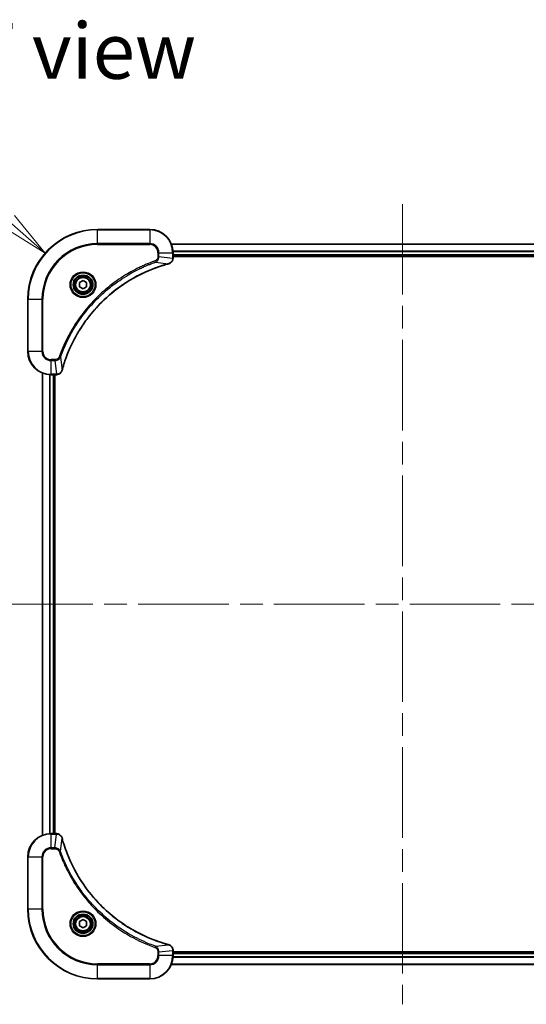
# Model space of a CAD drawing. Units: millimetres. Extents: x 80 to 9133, y 44 to 1590.
# Drawn here: x 2989 to 3164, y 247 to 586 of the extents above; entities that cross this region are included whole.
import ezdxf

# ---------------------------------------------------------------- set-up
doc = ezdxf.new("R2010")
doc.units = ezdxf.units.MM
doc.header["$LTSCALE"] = 5.5
doc.linetypes.add('CHAIN', pattern=[0.3543, 0.2362, -0.0295, 0.0591, -0.0295])
doc.layers.get('Defpoints').update_dxf_attribs({"lineweight": 25})
for name, color, linetype, lineweight in [('Centerline (ISO)', 131, 'Continuous', 18), ('Dimension (ISO)', 7, 'Continuous', 18), ('Symbol (ISO)', 7, 'Continuous', 18), ('Visible (ISO)', 7, 'Continuous', 35), ('Visible Narrow (ISO)', 7, 'Continuous', 25)]:
    doc.layers.add(name, color=color, linetype=linetype, lineweight=lineweight)
doc.styles.add('Note Text (TK)', font='MS PGothic.ttf')
doc.dimstyles.new('Default - Method 1b (TK)', dxfattribs={"dimscale": 5.5, "dimtxt": 2.5, "dimasz": 2.5, "dimexe": 1, "dimexo": 1.5, "dimgap": 1, "dimtad": 1, "dimdsep": 46, "dimtxsty": 'Note Text (TK)', "dimblk": 'OPEN', "dimcen": 0.09, "dimdle": 5, "dimclrd": 100, "dimclre": 100, "dimclrt": 7, "dimadec": 1, "dimazin": 1, "dimtfac": 1, "dimtmove": 0, "dimatfit": 3, "dimldrblk": 'OPEN', "dimfxl": 1, "dimtolj": 1, "dimlwd": -1, "dimlwe": -1, "dimarcsym": 0})

# ---------------------------------------------------------------- blocks, each defined once
blk = doc.blocks.new('_Open')
at = {"color": 0, "linetype": 'ByBlock', "lineweight": -2}
for p, q in [((-1, 0.167), (0, 0)), ((-1, -0.167), (0, 0)), ((0, 0), (-1, 0))]:
    blk.add_line(p, q, dxfattribs=at)
blk = doc.blocks.new('*D62')
at = {"layer": 'Defpoints', "color": 0}
for p in [(2998.15, 505.46), (3016.15, 489.58)]:
    blk.add_point(p, dxfattribs=at)
at = {"layer": 'Dimension (ISO)', "color": 100}
for p, q in [((2914.4, 531.89), (2968.18, 531.89)), ((2968.18, 531.89), (2985.77, 516.37))]:
    blk.add_line(p, q, dxfattribs=at)
at = {"layer": 'Dimension (ISO)', "color": 100, "xscale": 16.5, "yscale": 16.5, "zscale": 16.5, "rotation": 318.590369253469}
blk.add_blockref('_Open', (2998.15, 505.46), dxfattribs=at)
at = {"layer": 'Dimension (ISO)', "color": 7, "insert": (2914.4, 544.23), "char_height": 13.75, "attachment_point": 4, "style": 'Note Text (TK)'}
blk.add_mtext('\\A1;\\fMS PGothic|b0|i0;{\\H13.6950;R24', dxfattribs=at)

msp = doc.modelspace()

# ---------------------------------------------------------------- linework, layer by layer
at = {"layer": 'Centerline (ISO)', "linetype": 'CHAIN', "ltscale": 23.990969}
for p, q in [((3121.1497, 522.331), (3121.1497, 246.831)), ((2983.3997, 384.581), (3258.8997, 384.581))]:
    msp.add_line(p, q, dxfattribs=at)
at = {"layer": 'Visible (ISO)'}
for p, q in [((3034.1497, 513.581), (3016.1497, 513.581)), ((3200.7335, 508.581), (3041.5659, 508.581)), ((3042.1497, 503.7499), (3042.1497, 505.581)), ((3042.1497, 504.581), (3200.1497, 504.581)), ((3042.1497, 504.281), (3200.1497, 504.281)), ((3042.1497, 503.7346), (3042.1497, 503.7499)), ((3009.8997, 495.3026), (3011.1497, 496.0243)), ((3009.8997, 493.8593), (3009.8997, 495.3026)), ((3011.1497, 496.0243), (3012.3997, 495.3026)), ((3012.3997, 495.3026), (3012.3997, 493.8593)), ((3011.1497, 493.1376), (3009.8997, 493.8593)), ((3012.3997, 493.8593), (3011.1497, 493.1376)), ((2992.1497, 489.581), (2992.1497, 471.581)), ((2997.1497, 464.1648), (2997.1497, 304.9972)), ((3000.1497, 463.581), (3001.9807, 463.581)), ((3001.1497, 305.581), (3001.1497, 463.581)), ((3001.4497, 305.581), (3001.4497, 463.581)), ((3001.9807, 463.581), (3001.9961, 463.581)), ((3001.9807, 305.581), (3000.1497, 305.581)), ((3001.9961, 305.581), (3001.9807, 305.581)), ((2992.1497, 297.581), (2992.1497, 279.581)), ((3009.8997, 275.3026), (3011.1497, 276.0243)), ((3009.8997, 273.8593), (3009.8997, 275.3026)), ((3011.1497, 276.0243), (3012.3997, 275.3026)), ((3012.3997, 275.3026), (3012.3997, 273.8593)), ((3011.1497, 273.1376), (3009.8997, 273.8593)), ((3012.3997, 273.8593), (3011.1497, 273.1376)), ((3042.1497, 265.412), (3042.1497, 265.4273)), ((3042.1497, 263.581), (3042.1497, 265.412)), ((3200.1497, 264.881), (3042.1497, 264.881)), ((3200.1497, 264.581), (3042.1497, 264.581)), ((3041.5659, 260.581), (3200.7335, 260.581)), ((3016.1497, 255.581), (3034.1497, 255.581))]:
    msp.add_line(p, q, dxfattribs=at)
for centre, radius in [((3011.1497, 494.581), 3.25), ((3011.1497, 494.581), 2.75), ((3011.1497, 274.581), 3.25), ((3011.1497, 274.581), 2.75)]:
    msp.add_circle(centre, radius, dxfattribs=at)
for centre, radius, start, end in [((3016.1497, 489.581), 24, 90, 180), ((3034.1497, 505.581), 8, 0, 90), ((3000.1497, 471.581), 8, 180, 270), ((3000.1497, 297.581), 8, 90, 180), ((3016.1497, 279.581), 24, 180, 270), ((3034.1497, 263.581), 8, 270, 0)]:
    msp.add_arc(centre, radius, start, end, dxfattribs=at)
for points, knots in [([(3003.9472, 465.1347), (3004.0035, 465.3435), (3004.0612, 465.5519), (3004.1766, 465.9591), (3004.2342, 466.1578), (3004.4127, 466.7602), (3004.5374, 467.1627), (3004.8352, 468.0849), (3005.0118, 468.6034), (3005.3737, 469.6136), (3005.5584, 470.1055), (3006.0343, 471.317), (3006.3344, 472.0332), (3007.061, 473.6642), (3007.4985, 474.5741), (3008.5649, 476.6358), (3009.2118, 477.7783), (3010.7969, 480.3462), (3011.7643, 481.7535), (3014.2824, 485.0561), (3015.9039, 486.8974), (3019.8307, 490.7678), (3022.2056, 492.7267), (3028.0218, 496.7166), (3031.5694, 498.5918), (3036.2735, 500.4232), (3037.2747, 500.7781), (3038.8269, 501.2754), (3039.3708, 501.4398), (3040.143, 501.6596), (3040.3693, 501.7223), (3040.596, 501.7835)], [0, 0, 0, 0, 0.06549657, 0.06549657, 0.12817861, 0.12817861, 0.2557943, 0.2557943, 0.42169471, 0.42169471, 0.58081118, 0.58081118, 0.81593963, 0.81593963, 1.12160661, 1.12160661, 1.51897368, 1.51897368, 2.03555087, 2.03555087, 2.7767893, 2.7767893, 3.70555522, 3.70555522, 4.91295092, 4.91295092, 5.23453446, 5.23453446, 5.40661912, 5.40661912, 5.47772979, 5.47772979, 5.47772979, 5.47772979]), ([(3040.596, 501.7835), (3040.608, 501.7868), (3040.6201, 501.79), (3040.6442, 501.7965), (3040.6563, 501.7997), (3040.6682, 501.803)], [0, 0, 0, 0, 0.003793092, 0.003793092, 0.007586184, 0.007586184, 0.007586184, 0.007586184]), ([(3040.6682, 501.803), (3040.8472, 501.851), (3041.02, 501.9243), (3041.4353, 502.1737), (3041.6565, 502.3858), (3042.0337, 502.9596), (3042.1497, 503.3468), (3042.1497, 503.7346)], [-0.196787795, -0.196787795, -0.196787795, -0.196787795, -0.154661595, -0.154661595, -0.087259675, -0.087259675, 0, 0, 0, 0]), ([(3001.9961, 463.581), (3002.2566, 463.581), (3002.5171, 463.6325), (3003.0102, 463.8357), (3003.2407, 463.9919), (3003.5764, 464.3373), (3003.6983, 464.5104), (3003.848, 464.8146), (3003.894, 464.937), (3003.9277, 465.0624)], [-0.196787795, -0.196787795, -0.196787795, -0.196787795, -0.138164041, -0.138164041, -0.076757801, -0.076757801, -0.029522231, -0.029522231, 0, 0, 0, 0]), ([(3003.9277, 465.0624), (3003.9309, 465.0744), (3003.9342, 465.0864), (3003.9406, 465.1105), (3003.9439, 465.1226), (3003.9472, 465.1347)], [0.00000000006, 0.00000000006, 0.00000000006, 0.00000000006, 0.00379309206, 0.00379309206, 0.00758618406, 0.00758618406, 0.00758618406, 0.00758618406]), ([(3003.9277, 304.0995), (3003.8797, 304.2784), (3003.8064, 304.4513), (3003.5569, 304.8665), (3003.3449, 305.0877), (3002.771, 305.465), (3002.3839, 305.581), (3001.9961, 305.581)], [-0.196787795, -0.196787795, -0.196787795, -0.196787795, -0.154661595, -0.154661595, -0.087259675, -0.087259675, 0, 0, 0, 0]), ([(3003.9472, 304.0272), (3003.9439, 304.0393), (3003.9406, 304.0514), (3003.9342, 304.0755), (3003.9309, 304.0875), (3003.9277, 304.0995)], [0, 0, 0, 0, 0.003793092, 0.003793092, 0.007586184, 0.007586184, 0.007586184, 0.007586184]), ([(3040.596, 267.3784), (3040.3872, 267.4348), (3040.1788, 267.4924), (3039.7716, 267.6078), (3039.5728, 267.6654), (3038.9705, 267.844), (3038.5679, 267.9686), (3037.6458, 268.2665), (3037.1272, 268.443), (3036.117, 268.805), (3035.6251, 268.9896), (3034.4136, 269.4656), (3033.6975, 269.7656), (3032.0665, 270.4922), (3031.1566, 270.9297), (3029.0949, 271.9961), (3027.9523, 272.643), (3025.3844, 274.2281), (3023.9771, 275.1955), (3020.6745, 277.7137), (3018.8333, 279.3352), (3014.9628, 283.262), (3013.0039, 285.6368), (3009.0141, 291.453), (3007.1389, 295.0006), (3005.3074, 299.7047), (3004.9526, 300.7059), (3004.4553, 302.2581), (3004.2909, 302.802), (3004.0711, 303.5743), (3004.0084, 303.8005), (3003.9472, 304.0272)], [0, 0, 0, 0, 0.06549657, 0.06549657, 0.12817861, 0.12817861, 0.2557943, 0.2557943, 0.42169471, 0.42169471, 0.58081118, 0.58081118, 0.81593963, 0.81593963, 1.12160661, 1.12160661, 1.51897368, 1.51897368, 2.03555087, 2.03555087, 2.7767893, 2.7767893, 3.70555522, 3.70555522, 4.91295092, 4.91295092, 5.23453446, 5.23453446, 5.40661912, 5.40661912, 5.47772979, 5.47772979, 5.47772979, 5.47772979]), ([(3040.6682, 267.359), (3040.6563, 267.3622), (3040.6442, 267.3654), (3040.6201, 267.3719), (3040.608, 267.3751), (3040.596, 267.3784)], [0.00000000006, 0.00000000006, 0.00000000006, 0.00000000006, 0.00379309206, 0.00379309206, 0.00758618406, 0.00758618406, 0.00758618406, 0.00758618406]), ([(3042.1497, 265.4273), (3042.1497, 265.6879), (3042.0981, 265.9484), (3041.895, 266.4414), (3041.7388, 266.6719), (3041.3933, 267.0076), (3041.2202, 267.1295), (3040.9161, 267.2793), (3040.7937, 267.3253), (3040.6682, 267.359)], [-0.196787795, -0.196787795, -0.196787795, -0.196787795, -0.138164041, -0.138164041, -0.076757801, -0.076757801, -0.029522231, -0.029522231, 0, 0, 0, 0])]:
    msp.add_open_spline(points, degree=3, knots=knots, dxfattribs=at)
at = {"layer": 'Visible Narrow (ISO)'}
for p, q in [((3016.1497, 513.4345), (3016.1497, 513.581)), ((3016.1497, 513.4345), (3034.1497, 513.4345)), ((3016.1497, 508.7274), (3016.1497, 513.4345)), ((3034.1497, 513.4345), (3034.1497, 513.581)), ((3034.1497, 513.4345), (3034.1497, 508.7274)), ((3034.1497, 508.7274), (3016.1497, 508.7274)), ((3016.1497, 508.7274), (3016.1497, 508.3738)), ((3034.1497, 508.7274), (3034.1497, 508.3738)), ((3041.5845, 508.5346), (3200.7149, 508.5346)), ((3016.1497, 508.3738), (3034.1497, 508.3738)), ((3036.9426, 505.581), (3036.9426, 504.2439)), ((3037.2962, 505.581), (3036.9426, 505.581)), ((3037.2962, 504.2439), (3037.2962, 505.581)), ((3037.2962, 505.581), (3042.0033, 505.581)), ((3042.0033, 505.581), (3042.0033, 503.7499)), ((3042.0033, 505.581), (3042.1497, 505.581)), ((3200.1693, 506.1409), (3042.1301, 506.1409)), ((3042.1394, 505.9873), (3200.16, 505.9873)), ((3036.1204, 502.3432), (3035.967, 502.7758)), ((3036.1204, 502.3432), (3040.5881, 501.8125)), ((3037.2962, 504.2439), (3036.9426, 504.2439)), ((3037.2962, 504.2439), (3042.0033, 503.7499)), ((3042.1497, 503.7499), (3042.0033, 503.7499)), ((3200.1497, 504.881), (3042.1497, 504.881)), ((2992.2962, 489.581), (2992.1497, 489.581)), ((2992.2962, 471.581), (2992.2962, 489.581)), ((2992.2962, 489.581), (2997.0033, 489.581)), ((2997.3568, 489.581), (2997.0033, 489.581)), ((2997.0033, 489.581), (2997.0033, 471.581)), ((2997.3568, 471.581), (2997.3568, 489.581)), ((2992.2962, 471.581), (2992.1497, 471.581)), ((2997.0033, 471.581), (2992.2962, 471.581)), ((2997.0033, 471.581), (2997.3568, 471.581)), ((3001.4868, 468.7881), (3000.1497, 468.7881)), ((3000.1497, 468.4345), (3000.1497, 468.7881)), ((3000.1497, 468.4345), (3001.4868, 468.4345)), ((3000.1497, 463.7274), (3000.1497, 468.4345)), ((3001.4868, 468.4345), (3001.4868, 468.7881)), ((3001.4868, 468.4345), (3001.9807, 463.7274)), ((3003.3875, 469.6103), (3002.9549, 469.7637)), ((3003.3875, 469.6103), (3003.9182, 465.1426)), ((2997.2192, 305.0249), (2997.2192, 464.137)), ((2999.5598, 463.6027), (2999.5598, 305.5592)), ((2999.7902, 305.5729), (2999.7902, 463.589)), ((3001.9807, 463.7274), (3000.1497, 463.7274)), ((3000.1497, 463.581), (3000.1497, 463.7274)), ((3000.8497, 463.581), (3000.8497, 305.581)), ((3001.9807, 463.7274), (3001.9807, 463.581)), ((3000.1497, 305.4345), (3000.1497, 305.581)), ((3000.1497, 305.4345), (3001.9807, 305.4345)), ((3000.1497, 300.7274), (3000.1497, 305.4345)), ((3001.4868, 300.7274), (3001.9807, 305.4345)), ((3001.9807, 305.581), (3001.9807, 305.4345)), ((3003.3875, 299.5516), (3003.9182, 304.0193)), ((3001.4868, 300.7274), (3000.1497, 300.7274)), ((3000.1497, 300.7274), (3000.1497, 300.3738)), ((3000.1497, 300.3738), (3001.4868, 300.3738)), ((3001.4868, 300.7274), (3001.4868, 300.3738)), ((3003.3875, 299.5516), (3002.9549, 299.3982)), ((2992.2962, 297.581), (2992.1497, 297.581)), ((2992.2962, 279.581), (2992.2962, 297.581)), ((2992.2962, 297.581), (2997.0033, 297.581)), ((2997.0033, 297.581), (2997.0033, 279.581)), ((2997.0033, 297.581), (2997.3568, 297.581)), ((2997.3568, 279.581), (2997.3568, 297.581)), ((2992.2962, 279.581), (2992.1497, 279.581)), ((2997.0033, 279.581), (2992.2962, 279.581)), ((2997.0033, 279.581), (2997.3568, 279.581)), ((3036.1204, 266.8187), (3035.967, 266.3861)), ((3036.1204, 266.8187), (3040.5881, 267.3494)), ((3036.9426, 264.9181), (3036.9426, 263.581)), ((3037.2962, 264.9181), (3036.9426, 264.9181)), ((3037.2962, 264.9181), (3042.0033, 265.412)), ((3037.2962, 263.581), (3037.2962, 264.9181)), ((3042.0033, 265.412), (3042.1497, 265.412)), ((3042.0033, 265.412), (3042.0033, 263.581)), ((3037.2962, 263.581), (3036.9426, 263.581)), ((3042.0033, 263.581), (3037.2962, 263.581)), ((3042.1497, 263.581), (3042.0033, 263.581)), ((3042.1301, 263.021), (3200.1693, 263.021)), ((3200.16, 263.1746), (3042.1394, 263.1746)), ((3042.1497, 264.281), (3200.1497, 264.281)), ((3034.1497, 260.7881), (3016.1497, 260.7881)), ((3016.1497, 260.7881), (3016.1497, 260.4345)), ((3016.1497, 260.4345), (3034.1497, 260.4345)), ((3016.1497, 255.7274), (3016.1497, 260.4345)), ((3034.1497, 260.4345), (3034.1497, 260.7881)), ((3034.1497, 260.4345), (3034.1497, 255.7274)), ((3200.7149, 260.6273), (3041.5845, 260.6273)), ((3016.1497, 255.7274), (3016.1497, 255.581)), ((3034.1497, 255.7274), (3016.1497, 255.7274)), ((3034.1497, 255.7274), (3034.1497, 255.581))]:
    msp.add_line(p, q, dxfattribs=at)
for centre, radius in [((3011.1497, 494.581), 4.4571), ((3011.1497, 494.581), 4.1036), ((3011.1497, 494.581), 3.3964), ((3011.1497, 494.581), 2.45), ((3011.1497, 274.581), 4.4571), ((3011.1497, 274.581), 4.1036), ((3011.1497, 274.581), 3.3964), ((3011.1497, 274.581), 2.45)]:
    msp.add_circle(centre, radius, dxfattribs=at)
for centre, radius, start, end in [((3016.1497, 489.581), 23.8536, 90, 180), ((3034.1497, 505.581), 7.8536, 0, 90), ((3016.1497, 489.581), 19.1464, 90, 180), ((3034.1497, 505.581), 3.1464, 0, 90), ((3016.1497, 489.581), 18.7929, 90, 180), ((3034.1497, 505.581), 2.7929, 0, 90), ((3000.1497, 471.581), 7.8536, 180, 270), ((3000.1497, 471.581), 3.1464, 180, 270), ((3000.1497, 471.581), 2.7929, 180, 270), ((3000.1497, 297.581), 7.8536, 90, 180), ((3000.1497, 297.581), 3.1464, 90, 180), ((3000.1497, 297.581), 2.7929, 90, 180), ((3016.1497, 279.581), 23.8536, 180, 270), ((3016.1497, 279.581), 19.1464, 180, 270), ((3016.1497, 279.581), 18.7929, 180, 270), ((3034.1497, 263.581), 2.7929, 270, 0), ((3034.1497, 263.581), 7.8536, 270, 0), ((3034.1497, 263.581), 3.1464, 270, 0)]:
    msp.add_arc(centre, radius, start, end, dxfattribs=at)
for centre, major_axis, ratio, start_param, end_param in [((3040.4656, 502.2662), (0.1303, -0.4827), 0.00038233, 5.9348127, 6.28318527), ((3040.5386, 502.2859), (0.1296, -0.4829), 0.14287502, 0, 0.40009213), ((3041.6497, 503.7346), (0.5, 0), 0.00935385, 5.4972736, 6.28318531), ((3003.4448, 465.1921), (0.4829, -0.1296), 0.14287502, 5.88309318, 6.28318531), ((3003.4644, 465.265), (0.4827, -0.1303), 0.00038233, 0, 0.34837257), ((3001.9961, 464.081), (0, -0.5), 0.00935385, 0, 0.78591171), ((3001.9961, 305.081), (0, 0.5), 0.00935385, 5.4972736, 6.28318531), ((3003.4448, 303.9698), (0.4829, 0.1296), 0.14287502, 0, 0.40009213), ((3003.4644, 303.8969), (0.4827, 0.1303), 0.00038233, 5.9348127, 6.28318526), ((3040.4656, 266.8957), (0.1303, 0.4827), 0.00038233, 0, 0.34837257), ((3040.5386, 266.876), (0.1296, 0.4829), 0.14287502, 5.88309318, 6.28318531), ((3041.6497, 265.4273), (0.5, 0), 0.00935385, 0, 0.78591171)]:
    msp.add_ellipse(centre, major_axis=major_axis, ratio=ratio, start_param=start_param, end_param=end_param, dxfattribs=at)
for points, knots in [([(3035.967, 502.7758), (3035.8588, 502.7374), (3035.7508, 502.6988), (3035.5109, 502.6121), (3035.3792, 502.5639), (3035.0563, 502.4444), (3034.8654, 502.3725), (3034.4272, 502.2047), (3034.1803, 502.108), (3033.6139, 501.8814), (3033.295, 501.7503), (3032.5644, 501.4419), (3032.1537, 501.2624), (3031.2142, 500.8379), (3030.6871, 500.5895), (3029.5305, 500.0214), (3028.903, 499.6978), (3027.4521, 498.9134), (3026.6339, 498.4431), (3024.7815, 497.3129), (3023.7561, 496.6386), (3021.453, 495.0094), (3020.1918, 494.031), (3017.686, 491.9037), (3016.4471, 490.748), (3013.5954, 487.8264), (3012.0392, 486.0054), (3008.7514, 481.5993), (3007.1078, 478.9489), (3005.1658, 475.1179), (3004.6636, 474.0409), (3003.8802, 472.2056), (3003.5797, 471.4557), (3003.215, 470.4832), (3003.1352, 470.2664), (3003.0226, 469.954), (3002.9886, 469.8589), (3002.9549, 469.7637)], [0, 0, 0, 0, 0.0344265, 0.0344265, 0.07650467, 0.07650467, 0.1377084, 0.1377084, 0.21727325, 0.21727325, 0.32070756, 0.32070756, 0.45517217, 0.45517217, 0.62997615, 0.62997615, 0.8417425, 0.8417425, 1.12477817, 1.12477817, 1.49272454, 1.49272454, 1.97105483, 1.97105483, 2.47873595, 2.47873595, 3.19579554, 3.19579554, 4.127973, 4.127973, 4.4843018, 4.4843018, 4.72660511, 4.72660511, 4.79590965, 4.79590965, 4.82621249, 4.82621249, 4.82621249, 4.82621249]), ([(3003.3875, 469.6103), (3003.4215, 469.7053), (3003.4548, 469.7991), (3003.5666, 470.1088), (3003.6458, 470.3237), (3004.0078, 471.2879), (3004.3061, 472.0313), (3005.0835, 473.8507), (3005.5818, 474.9184), (3007.5084, 478.7161), (3009.1386, 481.3436), (3012.3988, 485.7115), (3013.9419, 487.5168), (3016.7692, 490.4133), (3017.9975, 491.5592), (3020.4816, 493.6685), (3021.7319, 494.6386), (3024.0151, 496.2543), (3025.0316, 496.9231), (3026.8679, 498.044), (3027.6791, 498.5106), (3029.1174, 499.2887), (3029.7394, 499.6097), (3030.886, 500.1733), (3031.4086, 500.4198), (3032.3399, 500.841), (3032.7471, 501.0191), (3033.4713, 501.3252), (3033.7875, 501.4553), (3034.3489, 501.6802), (3034.5938, 501.7761), (3035.0282, 501.9427), (3035.2175, 502.0141), (3035.5375, 502.1328), (3035.6681, 502.1806), (3035.9059, 502.2666), (3036.0124, 502.3045), (3036.1204, 502.3432)], [-4.82621249, -4.82621249, -4.82621249, -4.82621249, -4.79590965, -4.79590965, -4.72660511, -4.72660511, -4.4843018, -4.4843018, -4.127973, -4.127973, -3.19579554, -3.19579554, -2.47873595, -2.47873595, -1.97105483, -1.97105483, -1.49272454, -1.49272454, -1.12477817, -1.12477817, -0.8417425, -0.8417425, -0.62997615, -0.62997615, -0.45517217, -0.45517217, -0.32070756, -0.32070756, -0.21727325, -0.21727325, -0.1377084, -0.1377084, -0.07650467, -0.07650467, -0.0344265, -0.0344265, 0, 0, 0, 0]), ([(3040.5881, 501.8125), (3040.3608, 501.7511), (3040.1348, 501.6886), (3039.362, 501.469), (3038.8177, 501.3047), (3037.2644, 500.8077), (3036.2625, 500.453), (3031.5549, 498.622), (3028.0045, 496.7464), (3022.1838, 492.7548), (3019.8071, 490.7947), (3015.8776, 486.9217), (3014.2551, 485.0791), (3011.7356, 481.774), (3010.7678, 480.3656), (3009.1821, 477.7957), (3008.5351, 476.6522), (3007.4685, 474.5889), (3007.031, 473.6783), (3006.3044, 472.0461), (3006.0044, 471.3294), (3005.5286, 470.117), (3005.3439, 469.6247), (3004.9822, 468.6138), (3004.8057, 468.0949), (3004.508, 467.1721), (3004.3834, 466.7693), (3004.205, 466.1665), (3004.1475, 465.9675), (3004.0321, 465.5601), (3003.9748, 465.3519), (3003.9182, 465.1426)], [-5.47772979, -5.47772979, -5.47772979, -5.47772979, -5.40661912, -5.40661912, -5.23453446, -5.23453446, -4.91295092, -4.91295092, -3.70555522, -3.70555522, -2.7767893, -2.7767893, -2.03555087, -2.03555087, -1.51897368, -1.51897368, -1.12160661, -1.12160661, -0.81593963, -0.81593963, -0.58081118, -0.58081118, -0.42169471, -0.42169471, -0.2557943, -0.2557943, -0.12817861, -0.12817861, -0.06549657, -0.06549657, 0, 0, 0, 0]), ([(3036.9426, 504.2439), (3036.9426, 504.1441), (3036.9335, 504.0443), (3036.8865, 503.7891), (3036.8347, 503.6363), (3036.6666, 503.3098), (3036.5355, 503.1435), (3036.2541, 502.91), (3036.1159, 502.8286), (3035.967, 502.7758)], [0, 0, 0, 0, 0.029936483, 0.029936483, 0.077834855, 0.077834855, 0.14010274, 0.14010274, 0.187502416, 0.187502416, 0.187502416, 0.187502416]), ([(3036.1204, 502.3432), (3036.3188, 502.4345), (3036.489, 502.5582), (3036.8269, 502.8826), (3036.9771, 503.0969), (3037.1699, 503.5044), (3037.229, 503.6912), (3037.2839, 504.0016), (3037.295, 504.1225), (3037.2962, 504.2439)], [-0.187502416, -0.187502416, -0.187502416, -0.187502416, -0.14010274, -0.14010274, -0.077834855, -0.077834855, -0.029936483, -0.029936483, 0, 0, 0, 0]), ([(3040.6849, 501.8483), (3040.6693, 501.8425), (3040.6535, 501.8366), (3040.6212, 501.8246), (3040.6048, 501.8186), (3040.5881, 501.8125)], [-0.007586184, -0.007586184, -0.007586184, -0.007586184, -0.003793092, -0.003793092, 0, 0, 0, 0]), ([(3042.0031, 503.7313), (3041.9995, 503.3779), (3041.9015, 503.0269), (3041.5795, 502.4836), (3041.3901, 502.273), (3041.0171, 502.0011), (3040.8579, 501.913), (3040.6849, 501.8483)], [0, 0, 0, 0, 0.087259675, 0.087259675, 0.154661595, 0.154661595, 0.196787795, 0.196787795, 0.196787795, 0.196787795]), ([(3042.0033, 503.7499), (3042.0032, 503.7468), (3042.0032, 503.7437), (3042.0031, 503.7375), (3042.0031, 503.7344), (3042.0031, 503.7313)], [-0.00153668531, -0.00153668531, -0.00153668531, -0.00153668531, -0.00076834266, -0.00076834266, -0.00000000001, -0.00000000001, -0.00000000001, -0.00000000001]), ([(3002.9549, 469.7637), (3002.925, 469.6793), (3002.8858, 469.5983), (3002.7646, 469.3996), (3002.671, 469.2892), (3002.4252, 469.0699), (3002.2638, 468.9715), (3001.899, 468.8272), (3001.6929, 468.7881), (3001.4868, 468.7881)], [0, 0, 0, 0, 0.026852665, 0.026852665, 0.069816928, 0.069816928, 0.125670471, 0.125670471, 0.187504168, 0.187504168, 0.187504168, 0.187504168]), ([(3001.4868, 468.4345), (3001.7375, 468.4368), (3001.9866, 468.4821), (3002.4362, 468.6473), (3002.6391, 468.7595), (3002.963, 469.0164), (3003.0924, 469.1475), (3003.2732, 469.3945), (3003.3358, 469.4979), (3003.3875, 469.6103)], [-0.187504168, -0.187504168, -0.187504168, -0.187504168, -0.125670471, -0.125670471, -0.069816928, -0.069816928, -0.026852665, -0.026852665, 0, 0, 0, 0]), ([(3003.8824, 465.0458), (3003.837, 464.9245), (3003.7801, 464.8101), (3003.6088, 464.5318), (3003.4804, 464.3796), (3003.1463, 464.0799), (3002.9287, 463.9477), (3002.4732, 463.7747), (3002.2368, 463.73), (3001.9994, 463.7276)], [0, 0, 0, 0, 0.029522231, 0.029522231, 0.076757801, 0.076757801, 0.138164041, 0.138164041, 0.196787795, 0.196787795, 0.196787795, 0.196787795]), ([(3003.9182, 465.1426), (3003.9121, 465.1259), (3003.906, 465.1095), (3003.8941, 465.0772), (3003.8882, 465.0614), (3003.8824, 465.0458)], [-0.00758618406, -0.00758618406, -0.00758618406, -0.00758618406, -0.00379309206, -0.00379309206, -0.00000000006, -0.00000000006, -0.00000000006, -0.00000000006]), ([(3001.9994, 463.7276), (3001.9963, 463.7276), (3001.9932, 463.7275), (3001.987, 463.7275), (3001.9838, 463.7274), (3001.9807, 463.7274)], [-0.00153668531, -0.00153668531, -0.00153668531, -0.00153668531, -0.00076834265, -0.00076834265, 0, 0, 0, 0]), ([(3001.9807, 305.4345), (3001.9838, 305.4345), (3001.987, 305.4344), (3001.9932, 305.4344), (3001.9963, 305.4344), (3001.9994, 305.4343)], [-0.00153668531, -0.00153668531, -0.00153668531, -0.00153668531, -0.00076834266, -0.00076834266, -0.00000000001, -0.00000000001, -0.00000000001, -0.00000000001]), ([(3001.9994, 305.4343), (3002.3528, 305.4307), (3002.7037, 305.3327), (3003.2471, 305.0107), (3003.4576, 304.8213), (3003.7296, 304.4483), (3003.8176, 304.2891), (3003.8824, 304.1161)], [0, 0, 0, 0, 0.087259675, 0.087259675, 0.154661595, 0.154661595, 0.196787795, 0.196787795, 0.196787795, 0.196787795]), ([(3003.8824, 304.1161), (3003.8882, 304.1005), (3003.8941, 304.0847), (3003.906, 304.0525), (3003.9121, 304.036), (3003.9182, 304.0193)], [-0.007586184, -0.007586184, -0.007586184, -0.007586184, -0.003793092, -0.003793092, 0, 0, 0, 0]), ([(3003.9182, 304.0193), (3003.9796, 303.7921), (3004.042, 303.5661), (3004.2616, 302.7933), (3004.426, 302.249), (3004.9229, 300.6957), (3005.2777, 299.6937), (3007.1087, 294.9861), (3008.9842, 291.4357), (3012.9758, 285.615), (3014.9359, 283.2384), (3018.809, 279.3088), (3020.6516, 277.6863), (3023.9567, 275.1669), (3025.3651, 274.199), (3027.935, 272.6134), (3029.0784, 271.9663), (3031.1418, 270.8998), (3032.0524, 270.4622), (3033.6846, 269.7356), (3034.4013, 269.4356), (3035.6137, 268.9598), (3036.1059, 268.7752), (3037.1169, 268.4134), (3037.6358, 268.2369), (3038.5586, 267.9392), (3038.9614, 267.8147), (3039.5642, 267.6363), (3039.7631, 267.5787), (3040.1706, 267.4634), (3040.3788, 267.406), (3040.5881, 267.3494)], [-5.47772979, -5.47772979, -5.47772979, -5.47772979, -5.40661912, -5.40661912, -5.23453446, -5.23453446, -4.91295092, -4.91295092, -3.70555522, -3.70555522, -2.7767893, -2.7767893, -2.03555087, -2.03555087, -1.51897368, -1.51897368, -1.12160661, -1.12160661, -0.81593963, -0.81593963, -0.58081118, -0.58081118, -0.42169471, -0.42169471, -0.2557943, -0.2557943, -0.12817861, -0.12817861, -0.06549657, -0.06549657, 0, 0, 0, 0]), ([(3003.3875, 299.5516), (3003.2962, 299.7501), (3003.1724, 299.9202), (3002.8481, 300.2581), (3002.6337, 300.4084), (3002.2262, 300.6011), (3002.0394, 300.6602), (3001.7291, 300.7151), (3001.6082, 300.7263), (3001.4868, 300.7274)], [-0.187502416, -0.187502416, -0.187502416, -0.187502416, -0.14010274, -0.14010274, -0.077834855, -0.077834855, -0.029936483, -0.029936483, 0, 0, 0, 0]), ([(3001.4868, 300.3738), (3001.5866, 300.3738), (3001.6864, 300.3647), (3001.9416, 300.3178), (3002.0944, 300.2659), (3002.4209, 300.0978), (3002.5872, 299.9667), (3002.8206, 299.6854), (3002.9021, 299.5471), (3002.9549, 299.3982)], [0, 0, 0, 0, 0.029936483, 0.029936483, 0.077834855, 0.077834855, 0.14010274, 0.14010274, 0.187502416, 0.187502416, 0.187502416, 0.187502416]), ([(3002.9549, 299.3982), (3002.9932, 299.2901), (3003.0319, 299.182), (3003.1186, 298.9422), (3003.1667, 298.8104), (3003.2863, 298.4876), (3003.3582, 298.2967), (3003.526, 297.8585), (3003.6227, 297.6115), (3003.8492, 297.0451), (3003.9803, 296.7262), (3004.2888, 295.9957), (3004.4683, 295.5849), (3004.8927, 294.6455), (3005.1412, 294.1183), (3005.7093, 292.9617), (3006.0329, 292.3342), (3006.8172, 290.8834), (3007.2876, 290.0651), (3008.4178, 288.2127), (3009.0921, 287.1873), (3010.7213, 284.8842), (3011.6996, 283.623), (3013.8269, 281.1172), (3014.9827, 279.8784), (3017.9043, 277.0266), (3019.7253, 275.4704), (3024.1313, 272.1827), (3026.7818, 270.539), (3030.6127, 268.5971), (3031.6898, 268.0949), (3033.525, 267.3115), (3034.2749, 267.011), (3035.2475, 266.6462), (3035.4643, 266.5665), (3035.7766, 266.4539), (3035.8718, 266.4199), (3035.967, 266.3861)], [0, 0, 0, 0, 0.0344265, 0.0344265, 0.07650467, 0.07650467, 0.1377084, 0.1377084, 0.21727325, 0.21727325, 0.32070756, 0.32070756, 0.45517217, 0.45517217, 0.62997615, 0.62997615, 0.8417425, 0.8417425, 1.12477817, 1.12477817, 1.49272454, 1.49272454, 1.97105483, 1.97105483, 2.47873595, 2.47873595, 3.19579554, 3.19579554, 4.127973, 4.127973, 4.4843018, 4.4843018, 4.72660511, 4.72660511, 4.79590965, 4.79590965, 4.82621249, 4.82621249, 4.82621249, 4.82621249]), ([(3036.1204, 266.8187), (3036.0253, 266.8528), (3035.9316, 266.8861), (3035.6219, 266.9979), (3035.407, 267.077), (3034.4428, 267.4391), (3033.6994, 267.7373), (3031.88, 268.5148), (3030.8123, 269.0131), (3027.0145, 270.9397), (3024.3871, 272.5699), (3020.0192, 275.8301), (3018.2139, 277.3731), (3015.3173, 280.2005), (3014.1714, 281.4287), (3012.0622, 283.9129), (3011.092, 285.1631), (3009.4764, 287.4463), (3008.8076, 288.4628), (3007.6867, 290.2992), (3007.2201, 291.1103), (3006.442, 292.5486), (3006.121, 293.1707), (3005.5574, 294.3172), (3005.3108, 294.8398), (3004.8897, 295.7711), (3004.7116, 296.1783), (3004.4054, 296.9025), (3004.2753, 297.2187), (3004.0505, 297.7802), (3003.9545, 298.025), (3003.7879, 298.4594), (3003.7165, 298.6487), (3003.5979, 298.9688), (3003.5501, 299.0994), (3003.464, 299.3372), (3003.4261, 299.4436), (3003.3875, 299.5516)], [-4.82621249, -4.82621249, -4.82621249, -4.82621249, -4.79590965, -4.79590965, -4.72660511, -4.72660511, -4.4843018, -4.4843018, -4.127973, -4.127973, -3.19579554, -3.19579554, -2.47873595, -2.47873595, -1.97105483, -1.97105483, -1.49272454, -1.49272454, -1.12477817, -1.12477817, -0.8417425, -0.8417425, -0.62997615, -0.62997615, -0.45517217, -0.45517217, -0.32070756, -0.32070756, -0.21727325, -0.21727325, -0.1377084, -0.1377084, -0.07650467, -0.07650467, -0.0344265, -0.0344265, 0, 0, 0, 0]), ([(3035.967, 266.3861), (3036.0513, 266.3562), (3036.1324, 266.317), (3036.331, 266.1958), (3036.4415, 266.1023), (3036.6608, 265.8565), (3036.7592, 265.695), (3036.9035, 265.3302), (3036.9426, 265.1242), (3036.9426, 264.9181)], [0, 0, 0, 0, 0.026852665, 0.026852665, 0.069816928, 0.069816928, 0.125670471, 0.125670471, 0.187504168, 0.187504168, 0.187504168, 0.187504168]), ([(3037.2962, 264.9181), (3037.2938, 265.1687), (3037.2486, 265.4178), (3037.0834, 265.8675), (3036.9712, 266.0703), (3036.7143, 266.3943), (3036.5832, 266.5236), (3036.3361, 266.7044), (3036.2328, 266.767), (3036.1204, 266.8187)], [-0.187504168, -0.187504168, -0.187504168, -0.187504168, -0.125670471, -0.125670471, -0.069816928, -0.069816928, -0.026852665, -0.026852665, 0, 0, 0, 0]), ([(3040.5881, 267.3494), (3040.6048, 267.3433), (3040.6212, 267.3373), (3040.6535, 267.3253), (3040.6693, 267.3194), (3040.6849, 267.3136)], [-0.00758618406, -0.00758618406, -0.00758618406, -0.00758618406, -0.00379309206, -0.00379309206, -0.00000000006, -0.00000000006, -0.00000000006, -0.00000000006]), ([(3040.6849, 267.3136), (3040.8061, 267.2682), (3040.9206, 267.2113), (3041.1988, 267.04), (3041.351, 266.9116), (3041.6508, 266.5775), (3041.7829, 266.3599), (3041.956, 265.9045), (3042.0007, 265.6681), (3042.0031, 265.4306)], [0, 0, 0, 0, 0.029522231, 0.029522231, 0.076757801, 0.076757801, 0.138164041, 0.138164041, 0.196787795, 0.196787795, 0.196787795, 0.196787795]), ([(3042.0031, 265.4306), (3042.0031, 265.4275), (3042.0031, 265.4244), (3042.0032, 265.4182), (3042.0032, 265.4151), (3042.0033, 265.412)], [-0.00153668531, -0.00153668531, -0.00153668531, -0.00153668531, -0.00076834265, -0.00076834265, 0, 0, 0, 0])]:
    msp.add_open_spline(points, degree=3, knots=knots, dxfattribs=at)

# ---------------------------------------------------------------- texts
at = {"layer": 'Symbol (ISO)', "color": 7, "insert": (2973.1946, 575.0849), "char_height": 19.25, "attachment_point": 4, "line_spacing_factor": 1.5, "style": 'Note Text (TK)'}
msp.add_mtext('\\fMS PGothic|b0|i0;{\\H19.2500;F view}', dxfattribs=at)

# ---------------------------------------------------------------- dimensions: what is measured, and where the dimension line sits
at = {"layer": 'Dimension (ISO)', "color": 100}
dim = msp.add_radius_dim(center=(3016.1497, 489.581), mpoint=(2998.1497, 505.4555), text='\\fMS PGothic|b0|i0;{\\H13.6950;<>', dimstyle='Default - Method 1b (TK)', override={"dimasz": 3, "dimgap": 1, "dimtih": 1, "dimtoh": 1, "dimdec": 0, "dimlfac": 1, "dimcen": 0, "dimtol": 0, "dimlim": 0, "dimtp": 0, "dimtm": 0, "dimtdec": 0, "dimtofl": 0}, dxfattribs=at)
dim.commit()
dim.dimension.update_dxf_attribs({"geometry": '*D62', "text_midpoint": (2929.4553, 531.8859), "dimtype": 164})

doc.saveas('drawing.dxf')
